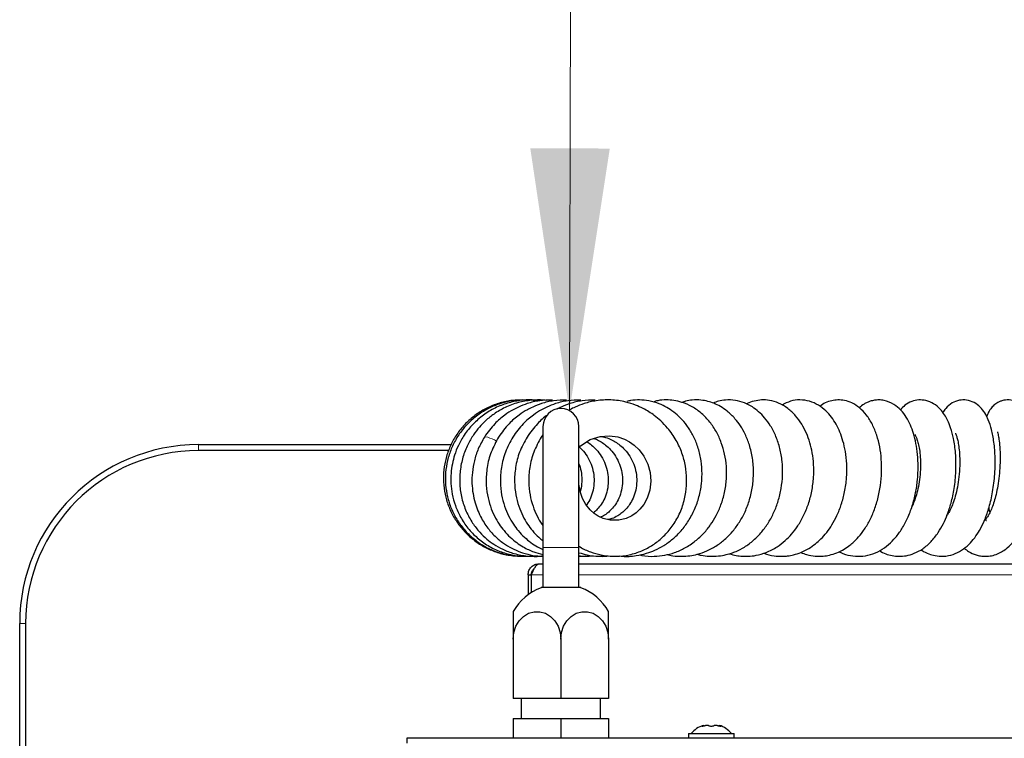
# Model space of a CAD drawing. Units: millimetres. Extents: x 0 to 210, y 0 to 297.
# Drawn here: x 49 to 61, y 180 to 189 of the extents above; entities that cross this region are included whole.
import ezdxf

# ---------------------------------------------------------------- set-up
doc = ezdxf.new("R2010")
doc.units = ezdxf.units.MM

msp = doc.modelspace()

# ---------------------------------------------------------------- linework, layer by layer
at = {"color": 7, "linetype": 'Continuous', "lineweight": 0}
msp.add_line((55.84557, 190.18408), (55.83131, 183.64205), dxfattribs=at)
at = {"color": 7, "linetype": 'Continuous', "lineweight": 25}
for p, q in [((55.42936, 183.76246), (55.35074, 183.77408)), ((55.49824, 183.4447), (55.49824, 181.9197)), ((55.94824, 181.9197), (55.94824, 183.4447)), ((55.49824, 183.33907), (55.47672, 183.31164)), ((51.16574, 183.21597), (54.34399, 183.21597)), ((59.72221, 183.23333), (59.72395, 183.24062)), ((59.72664, 183.21597), (59.73319, 183.21597)), ((54.31062, 183.14097), (51.16574, 183.14097)), ((55.49824, 181.9197), (55.49824, 181.41584)), ((55.94824, 181.41584), (55.94824, 181.9197)), ((55.45074, 181.71722), (55.49824, 181.71722)), ((55.47962, 181.81379), (55.49455, 181.8152)), ((55.94824, 181.71722), (71.4996, 181.71722)), ((55.31074, 181.57722), (55.35074, 181.57722)), ((55.31074, 181.57722), (55.31074, 181.32633)), ((55.35074, 181.57722), (55.35074, 181.35385)), ((55.3511, 181.57722), (55.3511, 181.35408)), ((55.97324, 181.41584), (55.47324, 181.41584)), ((55.12324, 181.1161), (55.12324, 180.76969)), ((56.32324, 180.76969), (56.32324, 181.1161)), ((48.91574, 144.41097), (48.91574, 180.96597)), ((48.99074, 180.96597), (48.99074, 144.41097)), ((55.12324, 180.76969), (55.12324, 180.01969)), ((55.72324, 180.76969), (55.72324, 180.01969)), ((56.32324, 180.76969), (56.32324, 180.01969)), ((55.72324, 180.01969), (55.12324, 180.01969)), ((55.22324, 180.01969), (55.22324, 179.76969)), ((56.32324, 180.01969), (55.72324, 180.01969)), ((56.22324, 179.76969), (56.22324, 180.01969)), ((55.12324, 179.76969), (55.12324, 179.51969)), ((55.12324, 179.76969), (55.72324, 179.76969)), ((55.72324, 179.76969), (55.72324, 179.51969)), ((55.72324, 179.76969), (56.32324, 179.76969)), ((56.32324, 179.76969), (56.32324, 179.51969)), ((57.51285, 179.67155), (57.50654, 179.67921)), ((57.52422, 179.67393), (57.51531, 179.68284)), ((57.71618, 179.68284), (57.70727, 179.67393)), ((57.72495, 179.67921), (57.71863, 179.67155)), ((73.54539, 179.51969), (53.7861, 179.51969)), ((53.7861, 179.51969), (53.7861, 179.45719)), ((57.32824, 179.57969), (57.32824, 179.51969)), ((57.32824, 179.57969), (57.90324, 179.57969)), ((57.90324, 179.51969), (57.90324, 179.57969))]:
    msp.add_line(p, q, dxfattribs=at)
at = {"color": 8, "linetype": 'Continuous', "lineweight": 18}
for p, q in [((51.16574, 183.21597), (51.16574, 183.14097)), ((55.49824, 181.9197), (55.72324, 181.9197)), ((55.72324, 181.9197), (55.94824, 181.9197)), ((55.3511, 181.57722), (55.49824, 181.57722)), ((55.94824, 181.57722), (70.91222, 181.57722)), ((48.91574, 180.96597), (48.99074, 180.96597))]:
    msp.add_line(p, q, dxfattribs=at)
at = {"color": 8, "linetype": 'Continuous', "lineweight": 18, "flags": 128}
msp.add_lwpolyline([(54.80257, 183.30995), (54.7748, 183.31556), (54.76171, 183.31165)], dxfattribs=at)
at = {"color": 7, "linetype": 'Continuous', "lineweight": 25, "flags": 128}
for points in [[(55.94824, 183.17777), (55.96876, 183.20106), (56.09297, 183.28044), (56.21709, 183.32003), (56.33567, 183.32828), (56.44016, 183.31289), (56.52401, 183.28401), (56.58682, 183.25108), (56.64374, 183.21101), (56.70635, 183.15226), (56.76794, 183.07137), (56.8179, 182.97131), (56.84713, 182.86528), (56.85593, 182.75435), (56.84321, 182.64453), (56.81051, 182.54365), (56.7663, 182.46328), (56.71756, 182.40185), (56.67029, 182.35768), (56.61691, 182.32039), (56.54389, 182.28575), (56.45126, 182.26358), (56.34473, 182.26453), (56.25636, 182.28699), (56.19109, 182.31784), (56.14374, 182.34933), (56.09214, 182.39509), (56.03803, 182.46188), (55.99603, 182.53731), (55.96847, 182.61288), (55.9493, 182.71825), (55.94805, 182.79291), (55.94826, 182.79457), (55.94826, 182.79457)], [(55.12324, 180.76969), (55.13196, 180.85259), (55.15761, 180.93068), (55.19869, 180.99941), (55.25282, 181.05478), (55.31686, 181.09359), (55.38708, 181.11358), (55.4594, 181.11358), (55.52963, 181.09359), (55.59366, 181.05478), (55.6478, 180.99941), (55.68888, 180.93068), (55.71453, 180.85259), (55.72324, 180.76969)], [(55.72324, 180.76969), (55.73196, 180.85259), (55.75761, 180.93068), (55.79869, 180.99941), (55.85282, 181.05478), (55.91686, 181.09359), (55.98708, 181.11358), (56.0594, 181.11358), (56.12963, 181.09359), (56.19366, 181.05478), (56.2478, 180.99941), (56.28888, 180.93068), (56.31453, 180.85259), (56.32324, 180.76969)]]:
    msp.add_lwpolyline(points, dxfattribs=at)
at = {"color": 7, "linetype": 'Continuous', "lineweight": 25}
for centre, radius, start, end in [((55.72324, 183.4447), 0.225, 90, 180), ((55.72324, 183.4447), 0.225, 0, 90), ((51.16574, 180.96597), 2.25, 90, 180), ((51.16574, 180.96597), 2.175, 90, 180), ((55.72324, 180.76969), 0.69282, 111.152033, 150), ((55.72324, 180.76969), 0.69282, 30, 68.847967), ((57.61574, 179.37113), 0.3275, 108.116742, 140.443086), ((57.61574, 179.37113), 0.3275, 39.556914, 72.12407)]:
    msp.add_arc(centre, radius, start, end, dxfattribs=at)
at = {"color": 8, "linetype": 'Continuous', "lineweight": 18}
msp.add_arc((54.56595, 182.61959), 0.72979, 61.417477, 71.080738, dxfattribs=at)
at = {"color": 7, "linetype": 'Continuous', "lineweight": 25}
for points, knots in [([(55.18694, 183.77461), (55.16249, 183.77418), (55.08522, 183.77283), (54.95746, 183.74354), (54.80896, 183.68857), (54.67184, 183.60968), (54.54982, 183.51087), (54.44556, 183.39495), (54.36144, 183.26492), (54.29872, 183.12407), (54.25884, 182.97545), (54.24243, 182.82255), (54.25001, 182.66901), (54.28131, 182.51857), (54.33553, 182.37483), (54.41146, 182.24131), (54.50706, 182.1211), (54.62026, 182.01735), (54.74806, 181.93198), (54.88774, 181.86861), (55.01603, 181.82948), (55.09793, 181.82167), (55.12896, 181.81871)], [0, 0, 0, 0, 0.02481509, 0.07843272, 0.13206495, 0.18546759, 0.23850587, 0.29118112, 0.34349421, 0.39556715, 0.44763133, 0.49969436, 0.55175291, 0.60380977, 0.65586868, 0.70793144, 0.75999283, 0.81205151, 0.86411288, 0.91618003, 0.96824953, 1, 1, 1, 1]), ([(55.31724, 183.77612), (55.28162, 183.77744), (55.20314, 183.78034), (55.07789, 183.76417), (54.94017, 183.72875), (54.79738, 183.66759), (54.65948, 183.57978), (54.5363, 183.46861), (54.43497, 183.34076), (54.35725, 183.20161), (54.30366, 183.0548), (54.27367, 182.90334), (54.26765, 182.74978), (54.28524, 182.59735), (54.32642, 182.44944), (54.3905, 182.30855), (54.47748, 182.17759), (54.58671, 182.05994), (54.71633, 181.96029), (54.85963, 181.88436), (55.00677, 181.83614), (55.13695, 181.8125), (55.21682, 181.81232), (55.24916, 181.81224)], [0, 0, 0, 0, 0.03374011, 0.07435489, 0.11917313, 0.16819795, 0.22095827, 0.27347401, 0.32485226, 0.37509231, 0.42420014, 0.47282107, 0.52143139, 0.57003244, 0.61862403, 0.66751009, 0.71747232, 0.76855205, 0.82074389, 0.87366705, 0.9234245, 0.96899239, 1, 1, 1, 1]), ([(55.45976, 183.76835), (55.42757, 183.77251), (55.34435, 183.78327), (55.2062, 183.77405), (55.04852, 183.7415), (54.89292, 183.6801), (54.74523, 183.59086), (54.61385, 183.47561), (54.50866, 183.3447), (54.43397, 183.21238), (54.38579, 183.08977), (54.35564, 182.97289), (54.3393, 182.85388), (54.33759, 182.72537), (54.35443, 182.58795), (54.39355, 182.44441), (54.45888, 182.29951), (54.55132, 182.16186), (54.66839, 182.04029), (54.80458, 181.9413), (54.95371, 181.8687), (55.10618, 181.82565), (55.23897, 181.80809), (55.31856, 181.8125), (55.34932, 181.8142)], [0, 0, 0, 0, 0.02964096, 0.07664158, 0.12572882, 0.17642534, 0.22872699, 0.28263333, 0.33520776, 0.38135846, 0.42098949, 0.45540393, 0.49167367, 0.53086159, 0.57308482, 0.61863239, 0.66752476, 0.71940024, 0.77162961, 0.82369818, 0.87559666, 0.92563398, 0.9712512, 1, 1, 1, 1]), ([(55.53752, 183.77261), (55.52606, 183.77423), (55.46473, 183.78289), (55.34644, 183.77698), (55.18311, 183.74859), (55.02418, 183.68906), (54.88719, 183.6092), (54.78107, 183.52411), (54.69488, 183.43563), (54.61761, 183.33495), (54.54509, 183.2092), (54.48643, 183.0574), (54.45188, 182.88795), (54.44722, 182.71225), (54.47294, 182.53881), (54.52803, 182.37512), (54.60603, 182.23191), (54.696, 182.11672), (54.78722, 182.02895), (54.88398, 181.95672), (54.99761, 181.89279), (55.13983, 181.83863), (55.30064, 181.81085), (55.42428, 181.80594), (55.48803, 181.81775), (55.49824, 181.81964)], [0, 0, 0, 0, 0.01054645, 0.05642055, 0.10704605, 0.16129744, 0.2098396, 0.25056896, 0.28437334, 0.32164706, 0.36537007, 0.41553416, 0.46859608, 0.52170725, 0.57488714, 0.62815206, 0.67960702, 0.7247511, 0.76337198, 0.79729921, 0.83729015, 0.88508406, 0.93922571, 0.99026615, 1, 1, 1, 1]), ([(55.61654, 183.77695), (55.56174, 183.77607), (55.45455, 183.77435), (55.31143, 183.73878), (55.20227, 183.69654), (55.10829, 183.64876), (55.00555, 183.5826), (54.87696, 183.4731), (54.80285, 183.36929), (54.7617, 183.31164)], [0, 0, 0, 0, 0.16189704, 0.31661666, 0.43344282, 0.50739263, 0.62759947, 0.79318143, 1, 1, 1, 1]), ([(55.7953, 183.77695), (55.74049, 183.77607), (55.6333, 183.77435), (55.49019, 183.73878), (55.38103, 183.69654), (55.28705, 183.64876), (55.1843, 183.5826), (55.05571, 183.4731), (54.98161, 183.36929), (54.94045, 183.31164)], [0, 0, 0, 0, 0.16189704, 0.31661666, 0.43344282, 0.50739263, 0.62759947, 0.79318143, 1, 1, 1, 1]), ([(55.97406, 183.77695), (55.91925, 183.77607), (55.81206, 183.77435), (55.66894, 183.73878), (55.55978, 183.69654), (55.46581, 183.64876), (55.36306, 183.5826), (55.23447, 183.4731), (55.16036, 183.36929), (55.11921, 183.31164)], [0, 0, 0, 0, 0.16189704, 0.31661666, 0.43344282, 0.50739263, 0.62759947, 0.79318143, 1, 1, 1, 1]), ([(56.15281, 183.77695), (56.09799, 183.7761), (55.99078, 183.77443), (55.84784, 183.73851), (55.74376, 183.69926), (55.69176, 183.67195), (55.67482, 183.66305)], [0, 0, 0, 0, 0.33044588, 0.64624201, 0.88469432, 1, 1, 1, 1]), ([(55.94824, 181.93997), (55.95414, 181.93605), (56.00032, 181.90531), (56.0945, 181.864), (56.23396, 181.82265), (56.385, 181.80603), (56.54506, 181.8173), (56.70337, 181.85955), (56.84749, 181.92874), (56.97601, 182.0211), (57.08995, 182.13726), (57.18747, 182.28022), (57.25917, 182.44346), (57.29935, 182.61424), (57.30982, 182.78318), (57.29345, 182.94847), (57.2501, 183.11289), (57.17618, 183.27547), (57.08208, 183.41115), (56.98544, 183.51251), (56.90547, 183.57922), (56.83108, 183.63037), (56.75206, 183.67543), (56.65547, 183.71865), (56.52025, 183.76075), (56.35376, 183.78402), (56.17602, 183.77412), (56.02628, 183.7394), (55.91771, 183.69579), (55.85409, 183.66583), (55.82845, 183.6491), (55.82383, 183.64608)], [0, 0, 0, 0, 0.00540328, 0.04232345, 0.078417, 0.11738842, 0.15913587, 0.20163462, 0.24243826, 0.28117911, 0.32176109, 0.36519314, 0.41037706, 0.45364265, 0.49418676, 0.53420125, 0.5746687, 0.61778792, 0.66387925, 0.69452537, 0.72003585, 0.74011129, 0.76074166, 0.78678885, 0.81777324, 0.86473206, 0.90988008, 0.9484232, 0.97752646, 0.99594853, 1, 1, 1, 1]), ([(56.46518, 181.81677), (56.47599, 181.81501), (56.54324, 181.80406), (56.65742, 181.81454), (56.79424, 181.84315), (56.91112, 181.88701), (57.02228, 181.94599), (57.13381, 182.02719), (57.23921, 182.13125), (57.33279, 182.25642), (57.40938, 182.40034), (57.4647, 182.55794), (57.49586, 182.72298), (57.50233, 182.88976), (57.48411, 183.05311), (57.44332, 183.20573), (57.38402, 183.34126), (57.31203, 183.45637), (57.23142, 183.55133), (57.14566, 183.62737), (57.05606, 183.68702), (56.95131, 183.73722), (56.83627, 183.77037), (56.71441, 183.78151), (56.62181, 183.77643), (56.56885, 183.76385), (56.5531, 183.76011)], [0, 0, 0, 0, 0.01037022, 0.06454216, 0.10724397, 0.14268911, 0.181984, 0.22537672, 0.27105967, 0.31868144, 0.36823674, 0.41872433, 0.46899758, 0.51912783, 0.56919163, 0.61855854, 0.66503115, 0.70848403, 0.74894675, 0.78681341, 0.82227801, 0.85705351, 0.9041168, 0.94381978, 0.98328379, 1, 1, 1, 1]), ([(56.7121, 181.82882), (56.72213, 181.82613), (56.7823, 181.80998), (56.89061, 181.80786), (57.02837, 181.82107), (57.15853, 181.8564), (57.28873, 181.91417), (57.41367, 181.99748), (57.52155, 182.09794), (57.60902, 182.20668), (57.68161, 182.32567), (57.74197, 182.46125), (57.78637, 182.61515), (57.80924, 182.77859), (57.80868, 182.94112), (57.78655, 183.09591), (57.74416, 183.24207), (57.68167, 183.37899), (57.59864, 183.50359), (57.49619, 183.61125), (57.37746, 183.69567), (57.25747, 183.74839), (57.14819, 183.77408), (57.04553, 183.78096), (56.95585, 183.77568), (56.90208, 183.7584), (56.8828, 183.75221)], [0, 0, 0, 0, 0.0096859, 0.05810911, 0.0999051, 0.13932859, 0.18396165, 0.23198616, 0.27660767, 0.31721518, 0.35688199, 0.40036216, 0.44771853, 0.49671652, 0.54421921, 0.59029253, 0.63564846, 0.68191214, 0.72925798, 0.77755484, 0.82648802, 0.87338369, 0.90936042, 0.94185861, 0.97915661, 1, 1, 1, 1]), ([(57.06093, 181.83337), (57.08371, 181.82756), (57.14483, 181.81198), (57.24136, 181.80861), (57.34473, 181.81605), (57.44992, 181.83731), (57.56641, 181.87808), (57.68749, 181.94473), (57.79637, 182.02971), (57.89028, 182.12763), (57.97293, 182.2408), (58.04426, 182.37318), (58.10053, 182.52366), (58.1372, 182.68937), (58.15066, 182.86617), (58.13746, 183.04433), (58.09975, 183.20761), (58.04607, 183.34329), (57.98448, 183.45285), (57.91019, 183.55152), (57.82547, 183.63356), (57.73421, 183.69636), (57.65226, 183.73631), (57.56965, 183.76332), (57.47907, 183.77958), (57.38324, 183.77922), (57.30342, 183.76763), (57.26199, 183.75302), (57.24715, 183.74779)], [0, 0, 0, 0, 0.02220776, 0.05956778, 0.09058732, 0.12040787, 0.16145501, 0.20659471, 0.24854306, 0.28813969, 0.32973381, 0.37395049, 0.42070588, 0.46962491, 0.52074392, 0.57417366, 0.62595949, 0.67094085, 0.70911865, 0.745641, 0.79033221, 0.82488062, 0.85771261, 0.88471697, 0.91634404, 0.95395886, 0.98350386, 1, 1, 1, 1]), ([(57.43663, 181.83649), (57.45376, 181.83199), (57.5043, 181.81871), (57.5951, 181.80899), (57.70057, 181.81147), (57.79381, 181.82775), (57.86716, 181.84897), (57.94467, 181.8788), (58.03992, 181.9285), (58.14935, 182.00965), (58.25132, 182.11421), (58.33689, 182.2332), (58.40657, 182.3641), (58.46074, 182.50812), (58.4981, 182.66613), (58.51513, 182.83424), (58.50958, 183.00422), (58.48129, 183.16775), (58.43244, 183.31843), (58.36681, 183.44869), (58.29209, 183.55255), (58.21449, 183.63143), (58.12985, 183.69507), (58.03095, 183.74565), (57.91583, 183.77737), (57.80482, 183.78117), (57.71076, 183.76669), (57.66072, 183.74807), (57.6375, 183.73944)], [0, 0, 0, 0, 0.01686473, 0.04974866, 0.08755152, 0.11807275, 0.13995852, 0.15984765, 0.19695876, 0.24165226, 0.2864597, 0.32991327, 0.37245762, 0.41665161, 0.46300292, 0.51158018, 0.56126847, 0.6101077, 0.6582207, 0.70554726, 0.74815669, 0.78439469, 0.81838254, 0.85671342, 0.89839525, 0.94272894, 0.97342572, 1, 1, 1, 1]), ([(57.84202, 181.84278), (57.87032, 181.8348), (57.92427, 181.8196), (58.00447, 181.81075), (58.08877, 181.80991), (58.18927, 181.8217), (58.31256, 181.85727), (58.43686, 181.92149), (58.54315, 182.00324), (58.63023, 182.09227), (58.70906, 182.19633), (58.78095, 182.32294), (58.84052, 182.4697), (58.88305, 182.6322), (58.90466, 182.80061), (58.90505, 182.96279), (58.88814, 183.10928), (58.85733, 183.24154), (58.81321, 183.36404), (58.75393, 183.4787), (58.67724, 183.58413), (58.57954, 183.67635), (58.46704, 183.74216), (58.35467, 183.77526), (58.24908, 183.78197), (58.15363, 183.76627), (58.08964, 183.74807), (58.05967, 183.72972), (58.05725, 183.72824)], [0, 0, 0, 0, 0.02860298, 0.05452101, 0.07763068, 0.11026822, 0.15312825, 0.20216882, 0.24264853, 0.27788259, 0.31712382, 0.36034393, 0.40592877, 0.45373128, 0.50315012, 0.54960886, 0.59237516, 0.63190539, 0.6716609, 0.71265284, 0.75544673, 0.80111196, 0.84907879, 0.89205827, 0.92796374, 0.96196591, 0.99691995, 1, 1, 1, 1]), ([(58.27404, 181.85043), (58.27512, 181.84995), (58.31677, 181.83141), (58.39651, 181.81595), (58.49825, 181.80853), (58.58002, 181.81474), (58.6572, 181.82903), (58.74714, 181.85837), (58.84007, 181.90502), (58.92405, 181.96402), (58.99974, 182.03216), (59.0696, 182.11126), (59.13776, 182.20962), (59.20053, 182.32687), (59.25503, 182.46597), (59.29663, 182.62538), (59.31991, 182.79841), (59.32188, 182.97003), (59.30493, 183.12576), (59.27497, 183.25902), (59.22301, 183.40913), (59.15151, 183.53801), (59.05577, 183.64615), (58.96235, 183.71811), (58.85248, 183.76693), (58.7306, 183.78423), (58.60945, 183.76852), (58.53937, 183.7323), (58.50408, 183.71405)], [0, 0, 0, 0, 0.00115439, 0.04474077, 0.07929719, 0.10033291, 0.12608861, 0.15771454, 0.19401263, 0.22689091, 0.25473705, 0.28835203, 0.32331055, 0.36247066, 0.40529589, 0.4515541, 0.50128435, 0.5512983, 0.59662125, 0.63736398, 0.67420878, 0.7447726, 0.78148753, 0.82282975, 0.8678922, 0.91183852, 0.95560218, 1, 1, 1, 1]), ([(58.74076, 181.85868), (58.76512, 181.84874), (58.82305, 181.82512), (58.92025, 181.80986), (59.01692, 181.81016), (59.10701, 181.82475), (59.19554, 181.85249), (59.28183, 181.89563), (59.353, 181.94473), (59.40667, 181.99049), (59.46214, 182.04577), (59.528, 182.12592), (59.60003, 182.24106), (59.66355, 182.37956), (59.71317, 182.53417), (59.74596, 182.69928), (59.7606, 182.86775), (59.75717, 183.03281), (59.7364, 183.19036), (59.69902, 183.33731), (59.64368, 183.47314), (59.57086, 183.59036), (59.48471, 183.68086), (59.38893, 183.74254), (59.29592, 183.77359), (59.20946, 183.78167), (59.12641, 183.77116), (59.04895, 183.74572), (59.00299, 183.71424), (58.98045, 183.6988)], [0, 0, 0, 0, 0.02648393, 0.06297234, 0.09707362, 0.12352361, 0.1556993, 0.19052901, 0.21838541, 0.23862244, 0.25749158, 0.29324153, 0.3357625, 0.38006786, 0.42595086, 0.47327038, 0.52031072, 0.56685913, 0.61312949, 0.65943504, 0.70647587, 0.75464714, 0.80090101, 0.84196066, 0.87784715, 0.90845357, 0.93714626, 0.9691676, 1, 1, 1, 1]), ([(59.22324, 181.86952), (59.2297, 181.86561), (59.27369, 181.83902), (59.36381, 181.817), (59.49197, 181.80568), (59.61932, 181.82816), (59.73859, 181.87883), (59.84491, 181.95384), (59.93658, 182.04672), (60.0171, 182.1578), (60.08793, 182.29057), (60.14575, 182.44293), (60.18733, 182.6064), (60.21174, 182.77298), (60.2197, 182.93657), (60.21242, 183.09085), (60.19236, 183.23095), (60.16145, 183.35522), (60.12126, 183.46453), (60.06934, 183.5639), (60.00128, 183.65354), (59.9126, 183.72934), (59.81088, 183.77195), (59.72544, 183.78043), (59.66759, 183.776), (59.61934, 183.76458), (59.57515, 183.74739), (59.52794, 183.72296), (59.49645, 183.69687), (59.47705, 183.68079)], [0, 0, 0, 0, 0.00763374, 0.05197685, 0.09516516, 0.13921841, 0.18384044, 0.22658275, 0.26697511, 0.3084116, 0.35389315, 0.40146469, 0.44828487, 0.49452561, 0.54027594, 0.58417293, 0.62594838, 0.66575337, 0.70373455, 0.74205077, 0.78223555, 0.8250716, 0.87328264, 0.89782252, 0.91818395, 0.93869004, 0.95416519, 0.97175332, 1, 1, 1, 1]), ([(59.72835, 181.87981), (59.75487, 181.86619), (59.83133, 181.8269), (59.94915, 181.80569), (60.07214, 181.81583), (60.17434, 181.84607), (60.28145, 181.90522), (60.38206, 181.99306), (60.46757, 182.10192), (60.53451, 182.21862), (60.58839, 182.34196), (60.6359, 182.4881), (60.67498, 182.67151), (60.6926, 182.84808), (60.69435, 182.99722), (60.68732, 183.13767), (60.66659, 183.2851), (60.63045, 183.42108), (60.5918, 183.51774), (60.55017, 183.5943), (60.49289, 183.67016), (60.41307, 183.73614), (60.32309, 183.7743), (60.22331, 183.78256), (60.13235, 183.76185), (60.05147, 183.71742), (60.01178, 183.67394), (59.9937, 183.65413)], [0, 0, 0, 0, 0.031335334, 0.09036347, 0.122578932, 0.159270268, 0.200411846, 0.246204659, 0.292333132, 0.331631121, 0.367801882, 0.411230348, 0.462640823, 0.522122429, 0.554805773, 0.586194138, 0.641833207, 0.688187294, 0.725270774, 0.754428201, 0.787107329, 0.826226556, 0.866422518, 0.898451089, 0.931458932, 0.968782567, 1, 1, 1, 1]), ([(60.25376, 181.89474), (60.25753, 181.89187), (60.28803, 181.86861), (60.34589, 181.84204), (60.43756, 181.81389), (60.54142, 181.80638), (60.65797, 181.82905), (60.76409, 181.88142), (60.85481, 181.95469), (60.92963, 182.04104), (60.99349, 182.13934), (61.05258, 182.25892), (61.10774, 182.41174), (61.15382, 182.60111), (61.17809, 182.78218), (61.18653, 182.93472), (61.18669, 183.08181), (61.17395, 183.2442), (61.14351, 183.40318), (61.10366, 183.52483), (61.05828, 183.61515), (61.00288, 183.6884), (60.92483, 183.74923), (60.83229, 183.78124), (60.72765, 183.77785), (60.64159, 183.74302), (60.56836, 183.68414), (60.53979, 183.63608), (60.52904, 183.61798)], [0, 0, 0, 0, 0.00494751, 0.04001146, 0.06935015, 0.10655528, 0.14851931, 0.19035608, 0.23016522, 0.26702045, 0.30215254, 0.34255417, 0.38942389, 0.44274754, 0.50257614, 0.53488386, 0.56632425, 0.62420518, 0.67586459, 0.7215184, 0.76125613, 0.79718609, 0.83323145, 0.86812836, 0.89889313, 0.93495932, 0.97550494, 1, 1, 1, 1]), ([(60.79679, 181.91291), (60.81468, 181.89847), (60.86084, 181.8612), (60.93022, 181.83154), (61.00483, 181.81354), (61.06966, 181.80863), (61.14213, 181.81602), (61.23713, 181.84508), (61.33674, 181.90823), (61.42234, 181.99919), (61.491, 182.10174), (61.54685, 182.215), (61.59266, 182.33789), (61.63092, 182.47367), (61.66235, 182.62849), (61.68501, 182.80424), (61.69563, 182.99654), (61.69173, 183.15978), (61.68021, 183.28669), (61.66366, 183.40128), (61.63692, 183.51382), (61.59839, 183.60832), (61.55981, 183.6699), (61.51442, 183.71723), (61.46431, 183.75125), (61.39843, 183.77678), (61.32893, 183.78152), (61.27206, 183.76953), (61.22735, 183.75221), (61.17868, 183.72123), (61.13627, 183.67765), (61.10179, 183.62763), (61.0861, 183.58722), (61.07871, 183.56821)], [0, 0, 0, 0, 0.02365249, 0.06104237, 0.080928, 0.10406594, 0.13063739, 0.15855175, 0.20774066, 0.24908535, 0.28862508, 0.32709157, 0.36475393, 0.40312814, 0.44536173, 0.49171065, 0.54233559, 0.59743356, 0.62679034, 0.65675313, 0.70952528, 0.75198202, 0.78408911, 0.80704725, 0.82763988, 0.84755975, 0.87464082, 0.88999481, 0.90304626, 0.92371817, 0.94637479, 0.97476762, 1, 1, 1, 1]), ([(55.55701, 183.58964), (55.55668, 183.58943), (55.50905, 183.55893), (55.41414, 183.47158), (55.33945, 183.36875), (55.29797, 183.31164)], [0, 0, 0, 0, 0.00309394, 0.44635234, 1, 1, 1, 1]), ([(54.7617, 183.31164), (54.73427, 183.263), (54.68092, 183.1684), (54.63208, 183.01705), (54.60642, 182.87037), (54.60207, 182.73114), (54.61505, 182.60241), (54.64906, 182.45315), (54.7131, 182.29749), (54.81168, 182.1499), (54.91655, 182.03953), (55.02302, 181.95753), (55.1307, 181.8962), (55.2456, 181.8503), (55.36855, 181.81836), (55.45569, 181.81428), (55.49824, 181.81228)], [0, 0, 0, 0, 0.08071163, 0.15694384, 0.2287029, 0.29599034, 0.35880354, 0.41714313, 0.52023398, 0.60561902, 0.68021368, 0.7476499, 0.80788643, 0.86746983, 0.93526594, 1, 1, 1, 1]), ([(54.94045, 183.31164), (54.90654, 183.24967), (54.84058, 183.12912), (54.79158, 182.93484), (54.778, 182.75226), (54.79458, 182.58761), (54.83195, 182.44382), (54.88315, 182.32088), (54.9423, 182.21855), (55.00905, 182.12892), (55.08299, 182.05066), (55.16498, 181.98238), (55.26282, 181.91868), (55.37244, 181.86485), (55.45759, 181.84321), (55.49631, 181.83338)], [0, 0, 0, 0, 0.11222522, 0.2183072, 0.31584973, 0.40341579, 0.48251626, 0.55486004, 0.61944233, 0.67566887, 0.73861088, 0.7968193, 0.85227754, 0.93284152, 1, 1, 1, 1]), ([(55.11921, 183.31164), (55.0853, 183.24967), (55.01934, 183.12912), (54.97034, 182.93484), (54.95676, 182.75226), (54.97333, 182.58761), (55.01071, 182.44382), (55.06191, 182.32088), (55.12106, 182.21854), (55.18782, 182.12896), (55.26169, 182.05051), (55.34393, 181.98286), (55.42171, 181.92968), (55.47512, 181.90606), (55.49824, 181.89583)], [0, 0, 0, 0, 0.12544312, 0.24401945, 0.35305054, 0.45093014, 0.53934707, 0.62021151, 0.69240031, 0.75524923, 0.82560455, 0.89066876, 0.95265888, 1, 1, 1, 1]), ([(55.29797, 183.31164), (55.26406, 183.24967), (55.19809, 183.12912), (55.14909, 182.93484), (55.13551, 182.75226), (55.15209, 182.58762), (55.18946, 182.44381), (55.24068, 182.3209), (55.29976, 182.21848), (55.36674, 182.12916), (55.43187, 182.05829), (55.47988, 182.01994), (55.49824, 182.00527)], [0, 0, 0, 0, 0.14432046, 0.28074079, 0.40617946, 0.5187885, 0.62051088, 0.71354423, 0.79659638, 0.86890313, 0.94984589, 1, 1, 1, 1]), ([(55.47672, 183.31164), (55.44281, 183.24967), (55.37685, 183.12911), (55.32785, 182.93484), (55.31425, 182.75225), (55.3309, 182.58766), (55.36804, 182.44367), (55.42, 182.32134), (55.46431, 182.23994), (55.49314, 182.20198), (55.49824, 182.19525)], [0, 0, 0, 0, 0.1771915, 0.3446835, 0.4986926, 0.63694995, 0.76184105, 0.87606407, 0.97803253, 1, 1, 1, 1]), ([(56.21578, 183.31961), (56.23107, 183.3178), (56.27567, 183.31251), (56.34051, 183.28778), (56.40828, 183.25286), (56.47005, 183.20921), (56.53291, 183.15032), (56.59376, 183.07038), (56.64237, 182.97309), (56.67198, 182.86496), (56.68078, 182.75363), (56.66804, 182.64412), (56.63614, 182.54579), (56.59133, 182.46466), (56.54249, 182.40324), (56.49171, 182.35576), (56.43408, 182.31605), (56.37364, 182.28532), (56.32963, 182.27653), (56.31164, 182.27294)], [0, 0, 0, 0, 0.031124338, 0.090788353, 0.13838391, 0.184762105, 0.241472249, 0.308247047, 0.381545362, 0.453774072, 0.52751698, 0.601962843, 0.674874968, 0.739331993, 0.795964989, 0.844067214, 0.893776877, 0.956586133, 1, 1, 1, 1]), ([(60.17812, 183.34337), (60.17807, 183.3425), (60.17797, 183.34088), (60.19035, 183.31692), (60.20393, 183.28172), (60.21957, 183.22863), (60.23467, 183.15367), (60.24588, 183.05438), (60.24874, 182.9355), (60.24051, 182.80935), (60.22233, 182.69035), (60.19729, 182.58692), (60.16975, 182.50292), (60.1496, 182.45848), (60.14075, 182.43896)], [0, 0, 0, 0, 0.06029349, 0.11103667, 0.17122503, 0.24441484, 0.33078695, 0.43038513, 0.54297276, 0.65510397, 0.75787655, 0.85107747, 0.93459987, 1, 1, 1, 1]), ([(60.68817, 183.36067), (60.68779, 183.3609), (60.68452, 183.3629), (60.69331, 183.34738), (60.7027, 183.31745), (60.71627, 183.26653), (60.729, 183.1942), (60.73887, 183.09843), (60.74222, 182.98026), (60.73593, 182.8479), (60.71899, 182.71553), (60.69395, 182.59689), (60.66433, 182.49803), (60.63338, 182.42043), (60.60422, 182.36277), (60.58657, 182.3363), (60.57868, 182.32449)], [0, 0, 0, 0, 0.007287154, 0.061657933, 0.122267691, 0.190945165, 0.267867302, 0.353049537, 0.446333758, 0.547210925, 0.645184235, 0.734421072, 0.814827059, 0.886404941, 0.949280349, 1, 1, 1, 1]), ([(61.21545, 183.3778), (61.21527, 183.3764), (61.21481, 183.37285), (61.22318, 183.34276), (61.23437, 183.28317), (61.24562, 183.18633), (61.25046, 183.0614), (61.24649, 182.92518), (61.23434, 182.79273), (61.21562, 182.67151), (61.19259, 182.56635), (61.16652, 182.4764), (61.13867, 182.40094), (61.1098, 182.33969), (61.08329, 182.29526), (61.05781, 182.26549), (61.05492, 182.26264), (61.05344, 182.26118)], [0, 0, 0, 0, 0.03742945, 0.09432366, 0.16509184, 0.25016147, 0.34084414, 0.42565742, 0.50421023, 0.57621005, 0.64145114, 0.69988743, 0.75716214, 0.8165055, 0.87739529, 0.93731611, 1, 1, 1, 1]), ([(55.95544, 183.18594), (55.96766, 183.17499), (56.005, 183.14154), (56.05716, 183.06998), (56.10619, 182.97321), (56.1357, 182.86491), (56.14446, 182.7537), (56.13197, 182.64391), (56.0992, 182.54653), (56.06762, 182.48337), (56.04655, 182.45728), (56.04416, 182.45431)], [0, 0, 0, 0, 0.0603491, 0.18431896, 0.32039998, 0.45449523, 0.59140165, 0.72961313, 0.86497717, 0.98464401, 1, 1, 1, 1]), ([(56.04862, 183.25209), (56.04926, 183.25176), (56.07033, 183.24076), (56.11217, 183.20851), (56.17552, 183.15056), (56.2362, 183.0703), (56.28487, 182.97312), (56.31446, 182.86495), (56.32327, 182.75363), (56.31052, 182.64414), (56.27865, 182.54575), (56.23374, 182.46481), (56.18526, 182.40284), (56.15023, 182.37197), (56.13417, 182.35782)], [0, 0, 0, 0, 0.00207802, 0.06767656, 0.14788888, 0.24233692, 0.34601199, 0.44817418, 0.55247809, 0.65777629, 0.76090512, 0.85207484, 0.93217804, 1, 1, 1, 1]), ([(56.13653, 183.29433), (56.1466, 183.2911), (56.17914, 183.28064), (56.22937, 183.25233), (56.29134, 183.20939), (56.35413, 183.15026), (56.41501, 183.0704), (56.46361, 182.97309), (56.49322, 182.86496), (56.50202, 182.75363), (56.48929, 182.64413), (56.45739, 182.54578), (56.41256, 182.4647), (56.36378, 182.40311), (56.31282, 182.35617), (56.26696, 182.32242), (56.23503, 182.3084), (56.22261, 182.30294)], [0, 0, 0, 0, 0.02491602, 0.08052129, 0.13470432, 0.20095804, 0.27897016, 0.36460362, 0.44898747, 0.53514034, 0.62211447, 0.70729675, 0.78260104, 0.84876463, 0.90496182, 0.96303697, 1, 1, 1, 1]), ([(55.94824, 182.97454), (55.95078, 182.96895), (55.96801, 182.93101), (55.98333, 182.85403), (55.98837, 182.74863), (55.98105, 182.67143), (55.96764, 182.63363), (55.96569, 182.62815)], [0, 0, 0, 0, 0.05148367, 0.34932495, 0.64939177, 0.94920444, 1, 1, 1, 1]), ([(61.10509, 182.41571), (61.1093, 182.39834), (61.1137, 182.38023), (61.11948, 182.3636), (61.11971, 182.36293)], [0, 0, 0, 0, 0.95978626, 1, 1, 1, 1]), ([(61.07499, 182.26022), (61.07537, 182.26038), (61.07613, 182.2607), (61.06864, 182.2653), (61.05883, 182.27671), (61.05667, 182.27923)], [0, 0, 0, 0, 0.43406636, 0.8750343, 1, 1, 1, 1]), ([(55.9543, 181.85592), (55.98679, 181.84565), (56.06751, 181.82014), (56.18896, 181.80607), (56.27569, 181.81489), (56.31211, 181.81859)], [0, 0, 0, 0, 0.28109186, 0.6981969, 1, 1, 1, 1]), ([(55.9546, 181.81859), (55.97771, 181.81518), (56.03704, 181.80641), (56.09685, 181.81397), (56.13335, 181.81859)], [0, 0, 0, 0, 0.389573254, 1, 1, 1, 1]), ([(55.3511, 181.57722), (55.35893, 181.5945), (55.3746, 181.62908), (55.39812, 181.67395), (55.42161, 181.70554), (55.43921, 181.71651), (55.44888, 181.7171), (55.45074, 181.71722)], [0, 0, 0, 0, 0.2358122, 0.47170275, 0.70759387, 0.94348505, 1, 1, 1, 1]), ([(55.94824, 181.81335), (55.95552, 181.81225), (55.97395, 181.80947), (55.99246, 181.81173), (56.00366, 181.8131)], [0, 0, 0, 0, 0.39471826, 1, 1, 1, 1]), ([(56.21303, 181.81155), (56.21366, 181.81148), (56.25206, 181.80688), (56.29065, 181.81185), (56.3286, 181.81675)], [0, 0, 0, 0, 0.01639246, 1, 1, 1, 1]), ([(55.35074, 181.57722), (55.35238, 181.59012), (55.35564, 181.61591), (55.37157, 181.64307), (55.38548, 181.6517), (55.38831, 181.65346)], [0, 0, 0, 0, 0.44345693, 0.88691385, 1, 1, 1, 1]), ([(57.54353, 179.67921), (57.53945, 179.67798), (57.53129, 179.67552), (57.51869, 179.67249), (57.50752, 179.67045), (57.49907, 179.66972), (57.49451, 179.67044), (57.49439, 179.67248), (57.4983, 179.67551), (57.50379, 179.67798), (57.50654, 179.67921)], [0, 0, 0, 0, 0.124957629, 0.249828208, 0.374693965, 0.499627752, 0.624666081, 0.749794842, 0.874933317, 1, 1, 1, 1]), ([(57.50654, 179.67921), (57.50781, 179.67974), (57.51036, 179.6808), (57.51316, 179.68196), (57.51481, 179.68264), (57.51551, 179.68293), (57.51531, 179.68284), (57.51531, 179.68284)], [0, 0, 0, 0, 0.24989656, 0.50050912, 0.74959276, 0.99996929, 1, 1, 1, 1]), ([(57.57875, 179.67921), (57.57822, 179.67974), (57.57716, 179.6808), (57.5742, 179.68195), (57.57034, 179.68268), (57.56563, 179.68293), (57.56031, 179.68268), (57.55467, 179.68195), (57.54895, 179.6808), (57.54533, 179.67974), (57.54353, 179.67921)], [0, 0, 0, 0, 0.12494466, 0.2502473, 0.37478551, 0.49997015, 0.62513381, 0.74993026, 0.87516351, 1, 1, 1, 1]), ([(57.65274, 179.67921), (57.6514, 179.67798), (57.64872, 179.67552), (57.64004, 179.67249), (57.62876, 179.67045), (57.61578, 179.66972), (57.60278, 179.67044), (57.59148, 179.67248), (57.58277, 179.67551), (57.58009, 179.67798), (57.57875, 179.67921)], [0, 0, 0, 0, 0.12495763, 0.24982821, 0.37469397, 0.49962775, 0.62466608, 0.74979484, 0.87493332, 1, 1, 1, 1]), ([(57.68796, 179.67921), (57.68616, 179.67974), (57.68254, 179.6808), (57.67682, 179.68195), (57.67118, 179.68268), (57.66586, 179.68293), (57.66115, 179.68268), (57.65728, 179.68195), (57.65433, 179.6808), (57.65327, 179.67974), (57.65274, 179.67921)], [0, 0, 0, 0, 0.12494466, 0.2502473, 0.37478551, 0.49997015, 0.62513381, 0.74993026, 0.87516351, 1, 1, 1, 1]), ([(57.72495, 179.67921), (57.7277, 179.67798), (57.73318, 179.67552), (57.73709, 179.67249), (57.73699, 179.67045), (57.73245, 179.66972), (57.72402, 179.67044), (57.71283, 179.67248), (57.70022, 179.67551), (57.69205, 179.67798), (57.68796, 179.67921)], [0, 0, 0, 0, 0.12495763, 0.24982821, 0.37469397, 0.49962775, 0.62466608, 0.74979484, 0.87493332, 1, 1, 1, 1]), ([(57.71619, 179.68284), (57.71618, 179.68284), (57.71598, 179.68293), (57.71667, 179.68264), (57.71833, 179.68196), (57.72113, 179.6808), (57.72368, 179.67974), (57.72495, 179.67921)], [0, 0, 0, 0, 0.00183196, 0.25168509, 0.50080626, 0.7507989, 1, 1, 1, 1])]:
    msp.add_open_spline(points, degree=3, knots=knots, dxfattribs=at)
msp.add_open_spline([(55.31074, 181.57722), (55.31285, 181.59556), (55.31706, 181.63225), (55.34943, 181.67853), (55.39571, 181.7109), (55.4324, 181.71511), (55.45074, 181.71722)], degree=3, dxfattribs=at)
at = {"color": 7, "linetype": 'Continuous', "lineweight": 0}
msp.add_solid([(55.83131, 183.64205), (56.3385, 186.94296), (55.33851, 186.94513)], dxfattribs=at)

doc.saveas('drawing.dxf')
